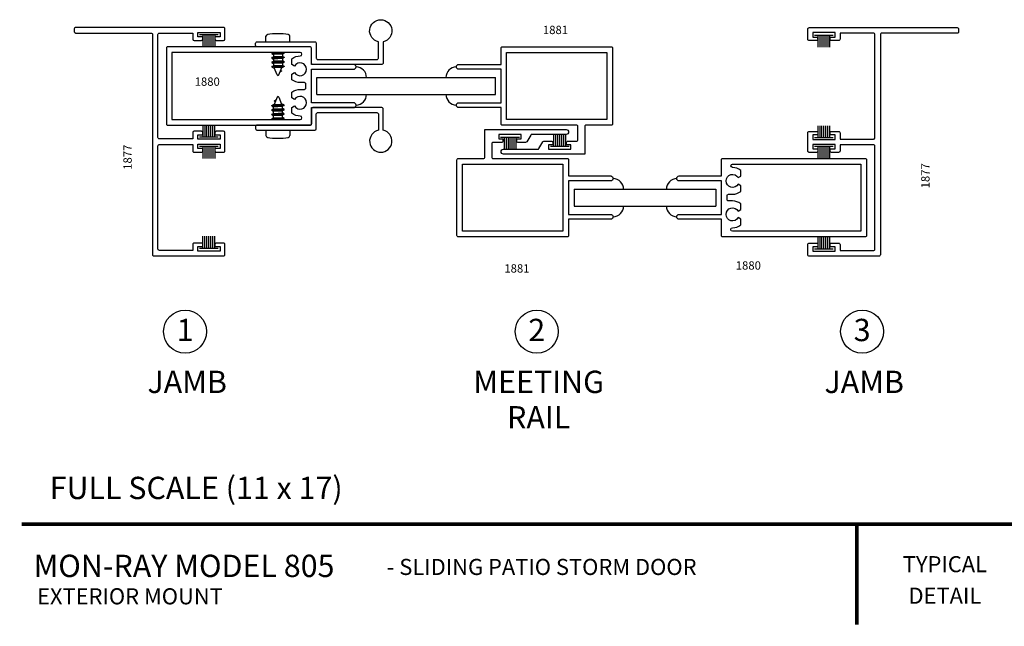
# Model space of a CAD drawing. Extents: x 37.6 to 57.7, y -4.6 to 11.2.
# Drawn here: x 37.6 to 48.6, y -4.6 to 2.2 of the extents above; entities that cross this region are included whole.
import ezdxf
from ezdxf.enums import TextEntityAlignment as Align

# ---------------------------------------------------------------- set-up
doc = ezdxf.new("R2010")
doc.units = 0
doc.header["$MEASUREMENT"] = 0
doc.layers.get('0').update_dxf_attribs({"linetype": 'CONTINUOUS'})
for name, color, linetype in [('DIES', 2, 'CONTINUOUS'), ('GLAZING', 3, 'CONTINUOUS'), ('MISC', 4, 'CONTINUOUS'), ('VINYL', 1, 'CONTINUOUS')]:
    doc.layers.add(name, color=color, linetype=linetype)
doc.styles.add('ARIAL', font='ARIAL.TTF')
doc.styles.add('ROMANS', font='romans')

msp = doc.modelspace()

# ---------------------------------------------------------------- linework, layer by layer
at = {"const_width": 0.04}
for points in [[(37.637, -3.49), (57.637, -3.49)], [(46.997, -3.49), (46.997, -4.615)]]:
    msp.add_lwpolyline(points, dxfattribs=at)
at = {"layer": 'DIES', "color": 2}
msp.add_line((46.56, 1.94), (46.56, 1.965), dxfattribs=at)
for points in [[(41.675, 1.659), (40.9, 1.659, -0.414214), (40.885, 1.674), (40.885, 1.841, 0.414214), (40.87, 1.856), (40.275, 1.856, -0.414214), (40.26, 1.871), (40.26, 1.896, -0.414214), (40.275, 1.911), (40.925, 1.911, -0.414214), (40.94, 1.896), (40.94, 1.729, 0.414214), (40.955, 1.714), (41.62, 1.714, 0.414214), (41.635, 1.729), (41.635, 1.912, -8.979545), (41.69, 1.912), (41.69, 1.674, -0.414214)], [(39.861, 0.87), (39.861, 0.82), (39.611, 0.82), (39.611, 0.87), (39.668, 0.87), (39.668, 0.895, 0.414214), (39.653, 0.91), (39.571, 0.91, 0.414214), (39.556, 0.895), (39.556, 0.824), (39.181, 0.824, -0.414214), (39.166, 0.839), (39.166, 1.995, -0.414214), (39.181, 2.01), (39.556, 2.01), (39.556, 1.942, 0.414214), (39.571, 1.927), (39.653, 1.927, 0.414214), (39.668, 1.942), (39.668, 1.967), (39.611, 1.967), (39.611, 2.017), (39.861, 2.017), (39.861, 1.967), (39.804, 1.967), (39.804, 1.942, 0.414214), (39.819, 1.927), (39.901, 1.927, 0.414214), (39.916, 1.942), (39.916, 2.057, 0.414214), (39.901, 2.072), (38.243, 2.072, 0.414214), (38.228, 2.057), (38.228, 2.025, 0.414214), (38.243, 2.01), (39.089, 2.01, -0.414214), (39.104, 1.995), (39.104, -0.472, 0.414214), (39.119, -0.487), (39.901, -0.487, 0.414214), (39.916, -0.472), (39.916, -0.357, 0.414214), (39.901, -0.342), (39.819, -0.342, 0.414214), (39.804, -0.357), (39.804, -0.382), (39.861, -0.382), (39.861, -0.432), (39.611, -0.432), (39.611, -0.382), (39.668, -0.382), (39.668, -0.357, 0.414214), (39.653, -0.342), (39.571, -0.342, 0.414214), (39.556, -0.357), (39.556, -0.425), (39.181, -0.425, -0.414214), (39.166, -0.41), (39.166, 0.746, -0.414214), (39.181, 0.761), (39.556, 0.761), (39.556, 0.69, 0.414214), (39.571, 0.675), (39.653, 0.675, 0.414214), (39.668, 0.69), (39.668, 0.715), (39.611, 0.715), (39.611, 0.765), (39.861, 0.765), (39.861, 0.715), (39.804, 0.715), (39.804, 0.69, 0.414214), (39.819, 0.675), (39.901, 0.675, 0.414214), (39.916, 0.69), (39.916, 0.895, 0.414214), (39.901, 0.91), (39.819, 0.91, 0.414214), (39.804, 0.895), (39.804, 0.87)], [(46.503, 0.868), (46.503, 0.818), (46.753, 0.818), (46.753, 0.868), (46.696, 0.868), (46.696, 0.893, -0.414214), (46.711, 0.908), (46.793, 0.908, -0.414214), (46.808, 0.893), (46.808, 0.822), (47.183, 0.822, 0.414214), (47.198, 0.837), (47.198, 1.993, 0.414214), (47.183, 2.008), (46.808, 2.008), (46.808, 1.94, -0.414214), (46.793, 1.925), (46.711, 1.925, -0.414214), (46.696, 1.94), (46.696, 1.965), (46.753, 1.965), (46.753, 2.015), (46.503, 2.015), (46.503, 1.965), (46.56, 1.965), (46.56, 1.94, -0.414214), (46.545, 1.925), (46.463, 1.925, -0.414214), (46.448, 1.94), (46.448, 2.055, -0.414214), (46.463, 2.07), (48.121, 2.07, -0.414214), (48.136, 2.055), (48.136, 2.023, -0.414214), (48.121, 2.008), (47.275, 2.008, 0.414214), (47.26, 1.993), (47.26, -0.474, -0.414214), (47.245, -0.489), (46.463, -0.489, -0.414214), (46.448, -0.474), (46.448, -0.359, -0.414214), (46.463, -0.344), (46.545, -0.344, -0.414214), (46.56, -0.359), (46.56, -0.384), (46.503, -0.384), (46.503, -0.434), (46.753, -0.434), (46.753, -0.384), (46.696, -0.384), (46.696, -0.359, -0.414214), (46.711, -0.344), (46.793, -0.344, -0.414214), (46.808, -0.359), (46.808, -0.427), (47.183, -0.427, 0.414214), (47.198, -0.412), (47.198, 0.744, 0.414214), (47.183, 0.759), (46.808, 0.759), (46.808, 0.688, -0.414214), (46.793, 0.673), (46.711, 0.673, -0.414214), (46.696, 0.688), (46.696, 0.713), (46.753, 0.713), (46.753, 0.763), (46.503, 0.763), (46.503, 0.713), (46.56, 0.713), (46.56, 0.688, -0.414214), (46.545, 0.673), (46.463, 0.673, -0.414214), (46.448, 0.688), (46.448, 0.893, -0.414214), (46.463, 0.908), (46.545, 0.908, -0.414214), (46.56, 0.893), (46.56, 0.868)], [(41.358, 1.604, 0.414214), (41.385, 1.631), (41.385, 1.632, 0.414214), (41.358, 1.659), (40.885, 1.659), (40.885, 1.841, 0.414214), (40.87, 1.856), (39.275, 1.856, 0.414214), (39.26, 1.841), (39.26, 0.993, 0.414214), (39.275, 0.978), (40.87, 0.978, 0.414214), (40.885, 0.993), (40.885, 1.174), (41.358, 1.174, 0.414214), (41.385, 1.201), (41.385, 1.202, 0.414214), (41.358, 1.229), (40.885, 1.229), (40.885, 1.604)], [(40.76, 1.754, 0.994878), (40.76, 1.793), (39.322, 1.793), (39.322, 1.04), (40.76, 1.04), (40.76, 1.04, 1), (40.76, 1.079), (40.76, 1.079, -0.168761), (40.667, 1.112), (40.667, 1.176), (40.697, 1.193, 3.732051), (40.697, 1.265), (40.667, 1.283), (40.667, 1.347, -0.168761), (40.76, 1.379), (40.807, 1.379, 0.414214), (40.822, 1.394), (40.822, 1.439, 0.414214), (40.807, 1.454), (40.76, 1.454, -0.168761), (40.667, 1.487), (40.667, 1.551), (40.697, 1.568, 3.732051), (40.697, 1.64), (40.667, 1.658), (40.667, 1.722, -0.168761)], [(43.855, 0.799, 0.414214), (43.87, 0.814), (43.87, 0.963, 0.414214), (43.855, 0.978), (43.025, 0.978, -0.414214), (43.01, 0.993), (43.01, 1.174), (42.537, 1.174, -0.414214), (42.51, 1.201), (42.51, 1.202, -0.414214), (42.537, 1.229), (43.01, 1.229), (43.01, 1.604), (42.537, 1.604, -0.414214), (42.51, 1.631), (42.51, 1.632, -0.414214), (42.537, 1.659), (43.01, 1.659), (43.01, 1.841, -0.414214), (43.025, 1.856), (44.245, 1.856, -0.414214), (44.26, 1.841), (44.26, 0.993, -0.414214), (44.245, 0.978), (43.963, 0.978, 0.414214), (43.948, 0.963), (43.948, 0.654), (43.037, 0.654, -0.414214), (43.01, 0.681), (43.01, 0.682, -0.414214), (43.037, 0.709), (43.421, 0.709, 0.267949), (43.434, 0.716), (43.478, 0.791, -0.267949), (43.491, 0.799), (43.574, 0.799, -0.414214), (43.589, 0.784), (43.589, 0.759), (43.542, 0.759), (43.542, 0.709), (43.792, 0.709), (43.792, 0.759), (43.745, 0.759), (43.745, 0.784, -0.414214), (43.76, 0.799)], [(41.675, 1.174), (40.9, 1.174, 0.414214), (40.885, 1.159), (40.885, 0.993, -0.414214), (40.87, 0.978), (40.275, 0.978, 0.414214), (40.26, 0.963), (40.26, 0.938, 0.414214), (40.275, 0.923), (40.925, 0.923, 0.414214), (40.94, 0.938), (40.94, 1.104, -0.414214), (40.955, 1.119), (41.62, 1.119, -0.414214), (41.635, 1.104), (41.635, 0.921, 8.979545), (41.69, 0.921), (41.69, 1.159, 0.414214)], [(42.921, 0.784, 0.414214), (42.906, 0.769), (42.906, 0.62, 0.414214), (42.921, 0.605), (43.751, 0.605, -0.414214), (43.766, 0.59), (43.766, 0.409), (44.239, 0.409, -0.414214), (44.266, 0.382), (44.266, 0.381, -0.414214), (44.239, 0.354), (43.766, 0.354), (43.766, -0.021), (44.239, -0.021, -0.414214), (44.266, -0.048), (44.266, -0.049, -0.414214), (44.239, -0.076), (43.766, -0.076), (43.766, -0.258, -0.414214), (43.751, -0.273), (42.531, -0.273, -0.414214), (42.516, -0.258), (42.516, 0.59, -0.414214), (42.531, 0.605), (42.813, 0.605, 0.414214), (42.828, 0.62), (42.828, 0.929), (43.739, 0.929, -0.414214), (43.766, 0.902), (43.766, 0.901, -0.414214), (43.739, 0.874), (43.355, 0.874, 0.267949), (43.342, 0.867), (43.298, 0.792, -0.267949), (43.285, 0.784), (43.202, 0.784, -0.414214), (43.187, 0.799), (43.187, 0.824), (43.234, 0.824), (43.234, 0.874), (42.984, 0.874), (42.984, 0.824), (43.031, 0.824), (43.031, 0.799, -0.414214), (43.016, 0.784)], [(45.006, 0.354, -0.414214), (44.979, 0.381), (44.979, 0.382, -0.414214), (45.006, 0.409), (45.479, 0.409), (45.479, 0.59, -0.414214), (45.494, 0.605), (47.089, 0.605, -0.414214), (47.104, 0.59), (47.104, -0.258, -0.414214), (47.089, -0.273), (45.494, -0.273, -0.414214), (45.479, -0.258), (45.479, -0.076), (45.006, -0.076, -0.414214), (44.979, -0.049), (44.979, -0.048, -0.414214), (45.006, -0.021), (45.479, -0.021), (45.479, 0.354)], [(45.604, 0.504, -0.994878), (45.604, 0.543), (47.042, 0.543), (47.042, -0.21), (45.604, -0.21), (45.604, -0.21, -1), (45.604, -0.171), (45.604, -0.171, 0.168761), (45.697, -0.139), (45.697, -0.075), (45.667, -0.058, -3.732051), (45.667, 0.015), (45.697, 0.032), (45.697, 0.096, 0.168761), (45.604, 0.129), (45.557, 0.129, -0.414214), (45.542, 0.144), (45.542, 0.189, -0.414214), (45.557, 0.204), (45.604, 0.204, 0.168761), (45.697, 0.236), (45.697, 0.3), (45.667, 0.317, -3.732051), (45.667, 0.39), (45.697, 0.407), (45.697, 0.471, 0.168761)]]:
    msp.add_lwpolyline(points, format="xyb", close=True, dxfattribs=at)
for points in [[(43.072, 1.793), (44.197, 1.793), (44.197, 1.04), (43.072, 1.04)], [(43.703, -0.21), (42.578, -0.21), (42.578, 0.543), (43.703, 0.543)]]:
    msp.add_lwpolyline(points, close=True, dxfattribs=at)
at = {"layer": 'DIES'}
for centre in [(39.47, -1.334), (43.41, -1.334), (47.056, -1.334)]:
    msp.add_circle(centre, 0.241, dxfattribs=at)
at = {"layer": 'GLAZING', "color": 3}
for p, q in [((40.947, 1.51), (42.947, 1.51)), ((40.947, 1.323), (40.947, 1.51)), ((42.947, 1.323), (42.947, 1.51)), ((40.947, 1.323), (42.947, 1.323)), ((43.828, 0.26), (45.417, 0.26)), ((43.828, 0.26), (43.828, 0.072)), ((45.417, 0.26), (45.417, 0.072)), ((43.828, 0.072), (45.417, 0.072))]:
    msp.add_line(p, q, dxfattribs=at)
at = {"layer": 'MISC', "color": 4}
for p, q in [((39.631, 1.992), (39.841, 1.992)), ((39.67, 1.992), (39.67, 1.856)), ((39.692, 1.992), (39.692, 1.856)), ((39.714, 1.992), (39.714, 1.856)), ((39.736, 1.992), (39.736, 1.856)), ((39.758, 1.992), (39.758, 1.856)), ((39.78, 1.992), (39.78, 1.856)), ((39.802, 1.992), (39.802, 1.856)), ((46.521, 1.987), (46.731, 1.987)), ((46.56, 1.987), (46.56, 1.851)), ((46.582, 1.987), (46.582, 1.851)), ((46.604, 1.987), (46.604, 1.851)), ((46.626, 1.987), (46.626, 1.851)), ((46.648, 1.987), (46.648, 1.851)), ((46.67, 1.987), (46.67, 1.851)), ((46.692, 1.987), (46.692, 1.851)), ((40.375, 1.911), (40.375, 1.973)), ((40.645, 1.911), (40.645, 1.973)), ((40.441, 1.784), (40.458, 1.793)), ((40.578, 1.788), (40.441, 1.784)), ((40.441, 1.784), (40.441, 1.78)), ((40.579, 1.784), (40.442, 1.78)), ((40.442, 1.779), (40.459, 1.769)), ((40.561, 1.774), (40.459, 1.769)), ((40.459, 1.769), (40.459, 1.744)), ((40.578, 1.784), (40.561, 1.774)), ((40.561, 1.774), (40.561, 1.748)), ((40.578, 1.788), (40.569, 1.793)), ((40.578, 1.788), (40.578, 1.784)), ((40.441, 1.734), (40.459, 1.744)), ((40.578, 1.738), (40.441, 1.734)), ((40.441, 1.734), (40.441, 1.73)), ((40.441, 1.684), (40.459, 1.694)), ((40.578, 1.688), (40.441, 1.684)), ((40.441, 1.684), (40.441, 1.68)), ((40.579, 1.734), (40.442, 1.73)), ((40.442, 1.729), (40.459, 1.719)), ((40.579, 1.684), (40.442, 1.68)), ((40.442, 1.679), (40.459, 1.669)), ((40.561, 1.748), (40.459, 1.744)), ((40.561, 1.724), (40.459, 1.719)), ((40.459, 1.719), (40.459, 1.694)), ((40.561, 1.698), (40.459, 1.694)), ((40.561, 1.674), (40.459, 1.669)), ((40.459, 1.669), (40.459, 1.644)), ((40.578, 1.738), (40.561, 1.748)), ((40.578, 1.734), (40.561, 1.724)), ((40.561, 1.724), (40.561, 1.698)), ((40.578, 1.688), (40.561, 1.698)), ((40.578, 1.684), (40.561, 1.674)), ((40.561, 1.674), (40.561, 1.648)), ((40.578, 1.738), (40.578, 1.734)), ((40.578, 1.688), (40.578, 1.684)), ((40.441, 1.634), (40.459, 1.644)), ((40.578, 1.638), (40.441, 1.634)), ((40.441, 1.634), (40.441, 1.63)), ((40.579, 1.634), (40.442, 1.63)), ((40.442, 1.629), (40.459, 1.619)), ((40.561, 1.648), (40.459, 1.644)), ((40.561, 1.624), (40.459, 1.619)), ((40.501, 1.542), (40.469, 1.619)), ((40.519, 1.542), (40.553, 1.623)), ((40.55, 1.583), (40.532, 1.572)), ((40.55, 1.587), (40.54, 1.592)), ((40.55, 1.587), (40.55, 1.583)), ((40.578, 1.638), (40.561, 1.648)), ((40.578, 1.634), (40.561, 1.624)), ((40.578, 1.638), (40.578, 1.634)), ((40.459, 1.21), (40.561, 1.215)), ((40.501, 1.292), (40.467, 1.21)), ((40.47, 1.251), (40.488, 1.261)), ((40.47, 1.247), (40.47, 1.251)), ((40.47, 1.247), (40.48, 1.241)), ((40.519, 1.292), (40.551, 1.214)), ((40.578, 1.204), (40.561, 1.215)), ((40.441, 1.2), (40.459, 1.21)), ((40.441, 1.2), (40.578, 1.204)), ((40.441, 1.196), (40.578, 1.2)), ((40.441, 1.196), (40.441, 1.2)), ((40.441, 1.196), (40.459, 1.185)), ((40.441, 1.15), (40.459, 1.16)), ((40.441, 1.15), (40.578, 1.154)), ((40.441, 1.146), (40.578, 1.15)), ((40.441, 1.146), (40.441, 1.15)), ((40.441, 1.146), (40.459, 1.135)), ((40.441, 1.1), (40.459, 1.11)), ((40.441, 1.1), (40.578, 1.104)), ((40.459, 1.185), (40.561, 1.189)), ((40.459, 1.16), (40.459, 1.185)), ((40.459, 1.16), (40.561, 1.165)), ((40.459, 1.135), (40.561, 1.139)), ((40.459, 1.11), (40.459, 1.135)), ((40.459, 1.11), (40.561, 1.115)), ((40.578, 1.2), (40.561, 1.189)), ((40.561, 1.165), (40.561, 1.189)), ((40.578, 1.154), (40.561, 1.165)), ((40.578, 1.15), (40.561, 1.139)), ((40.561, 1.115), (40.561, 1.139)), ((40.578, 1.104), (40.561, 1.115)), ((40.578, 1.2), (40.578, 1.203)), ((40.578, 1.15), (40.578, 1.153)), ((40.578, 1.1), (40.578, 1.103)), ((40.441, 1.096), (40.578, 1.1)), ((40.441, 1.096), (40.441, 1.1)), ((40.441, 1.096), (40.459, 1.085)), ((40.441, 1.05), (40.459, 1.06)), ((40.441, 1.05), (40.578, 1.054)), ((40.441, 1.046), (40.578, 1.05)), ((40.441, 1.046), (40.441, 1.05)), ((40.441, 1.046), (40.451, 1.04)), ((40.459, 1.085), (40.561, 1.089)), ((40.459, 1.06), (40.459, 1.085)), ((40.459, 1.06), (40.561, 1.065)), ((40.578, 1.1), (40.561, 1.089)), ((40.561, 1.065), (40.561, 1.089)), ((40.578, 1.054), (40.561, 1.065)), ((40.578, 1.05), (40.562, 1.04)), ((40.578, 1.05), (40.578, 1.053)), ((39.671, 0.842), (39.671, 0.978)), ((39.693, 0.842), (39.693, 0.978)), ((39.715, 0.842), (39.715, 0.978)), ((39.737, 0.842), (39.737, 0.978)), ((39.759, 0.842), (39.759, 0.978)), ((39.781, 0.842), (39.781, 0.978)), ((39.803, 0.842), (39.803, 0.978)), ((40.375, 0.923), (40.375, 0.861)), ((40.645, 0.923), (40.645, 0.861)), ((46.562, 0.836), (46.562, 0.972)), ((46.584, 0.836), (46.584, 0.972)), ((46.606, 0.836), (46.606, 0.972)), ((46.628, 0.836), (46.628, 0.972)), ((46.65, 0.836), (46.65, 0.972)), ((46.672, 0.836), (46.672, 0.972)), ((46.694, 0.836), (46.694, 0.972)), ((39.842, 0.842), (39.632, 0.842)), ((43.005, 0.845), (43.215, 0.845)), ((43.044, 0.845), (43.044, 0.709)), ((43.066, 0.845), (43.066, 0.709)), ((43.088, 0.845), (43.088, 0.709)), ((43.11, 0.845), (43.11, 0.709)), ((43.132, 0.845), (43.132, 0.709)), ((43.154, 0.845), (43.154, 0.709)), ((43.176, 0.845), (43.176, 0.709)), ((43.603, 0.738), (43.603, 0.874)), ((43.625, 0.738), (43.625, 0.874)), ((43.647, 0.738), (43.647, 0.874)), ((43.669, 0.738), (43.669, 0.874)), ((43.691, 0.738), (43.691, 0.874)), ((43.713, 0.738), (43.713, 0.874)), ((43.735, 0.738), (43.735, 0.874)), ((46.733, 0.836), (46.523, 0.836)), ((39.631, 0.741), (39.841, 0.741)), ((39.67, 0.741), (39.67, 0.605)), ((39.692, 0.741), (39.692, 0.605)), ((39.714, 0.741), (39.714, 0.605)), ((39.736, 0.741), (39.736, 0.605)), ((39.758, 0.741), (39.758, 0.605)), ((39.78, 0.741), (39.78, 0.605)), ((39.802, 0.741), (39.802, 0.605)), ((43.774, 0.738), (43.564, 0.738)), ((46.521, 0.741), (46.731, 0.741)), ((46.56, 0.741), (46.56, 0.605)), ((46.582, 0.741), (46.582, 0.605)), ((46.604, 0.741), (46.604, 0.605)), ((46.626, 0.741), (46.626, 0.605)), ((46.648, 0.741), (46.648, 0.605)), ((46.67, 0.741), (46.67, 0.605)), ((46.692, 0.741), (46.692, 0.605)), ((39.67, -0.402), (39.67, -0.266)), ((39.692, -0.402), (39.692, -0.266)), ((39.714, -0.402), (39.714, -0.266)), ((39.736, -0.402), (39.736, -0.266)), ((39.758, -0.402), (39.758, -0.266)), ((39.78, -0.402), (39.78, -0.266)), ((39.802, -0.402), (39.802, -0.266)), ((46.562, -0.409), (46.562, -0.273)), ((46.584, -0.409), (46.584, -0.273)), ((46.606, -0.409), (46.606, -0.273)), ((46.628, -0.409), (46.628, -0.273)), ((46.65, -0.409), (46.65, -0.273)), ((46.672, -0.409), (46.672, -0.273)), ((46.694, -0.409), (46.694, -0.273)), ((39.841, -0.402), (39.631, -0.402)), ((46.733, -0.409), (46.523, -0.409))]:
    msp.add_line(p, q, dxfattribs=at)
for centre, radius, start, end in [((40.395, 1.973), 0.02, 90, 180), ((40.51, 1.316), 0.686, 80.0605, 99.9395), ((40.625, 1.973), 0.02, 360, 90), ((40.51, 1.546), 0.01, 202.5, 337.5), ((40.51, 1.288), 0.01, 22.5, 157.5), ((40.395, 0.861), 0.02, 180, 270), ((40.51, 1.517), 0.686, 260.0605, 279.9395), ((40.625, 0.861), 0.02, 270, 0)]:
    msp.add_arc(centre, radius, start, end, dxfattribs=at)
at = {"layer": 'VINYL', "color": 1}
for centre, start, end in [((41.383, 1.512), 359.3928, 89.0077), ((42.512, 1.512), 90.9923, 180.6072), ((41.383, 1.322), 270.9923, 0.6072), ((42.512, 1.322), 179.3928, 269.0077), ((44.264, 0.261), 359.3928, 89.0077), ((44.982, 0.261), 90.9923, 180.6072), ((44.264, 0.071), 270.9923, 0.6072), ((44.982, 0.071), 179.3928, 269.0077)]:
    msp.add_arc(centre, 0.119, start, end, dxfattribs=at)

# ---------------------------------------------------------------- texts
at = {"layer": 'DIES', "style": 'ARIAL'}
for s, height, p in [('1', 0.25, (39.47, -1.441)), ('2', 0.25, (43.41, -1.441)), ('3', 0.25, (47.056, -1.441)), ('JAMB', 0.25, (39.493, -2.022)), ('MEETING', 0.25, (43.432, -2.022)), ('JAMB', 0.25, (47.079, -2.022)), ('RAIL', 0.25, (43.432, -2.419)), ('FULL SCALE (11 x 17)', 0.25, (39.594, -3.21)), ('TYPICAL', 0.18, (47.983, -4.029)), ('- SLIDING PATIO STORM DOOR', 0.18, (43.465, -4.06)), ('DETAIL', 0.18, (47.983, -4.382))]:
    msp.add_text(s, height=height, dxfattribs=at).set_placement(p, align=Align.CENTER)
for s, height, p in [('MON-RAY MODEL 805', 0.25, (37.772, -4.083)), ('EXTERIOR MOUNT', 0.18, (37.811, -4.389))]:
    msp.add_text(s, height=height, dxfattribs=at).set_placement(p)
at = {"layer": 'MISC', "style": 'ROMANS'}
for s, p in [('1881', (43.479, 1.998)), ('1880', (39.577, 1.419)), ('1880', (45.64, -0.64)), ('1881', (43.047, -0.673))]:
    msp.add_text(s, height=0.093, dxfattribs=at).set_placement(p)
for p in [(38.872, 0.478), (47.811, 0.27)]:
    msp.add_text('1877', height=0.093, rotation=90, dxfattribs=at).set_placement(p)

doc.saveas('drawing.dxf')
